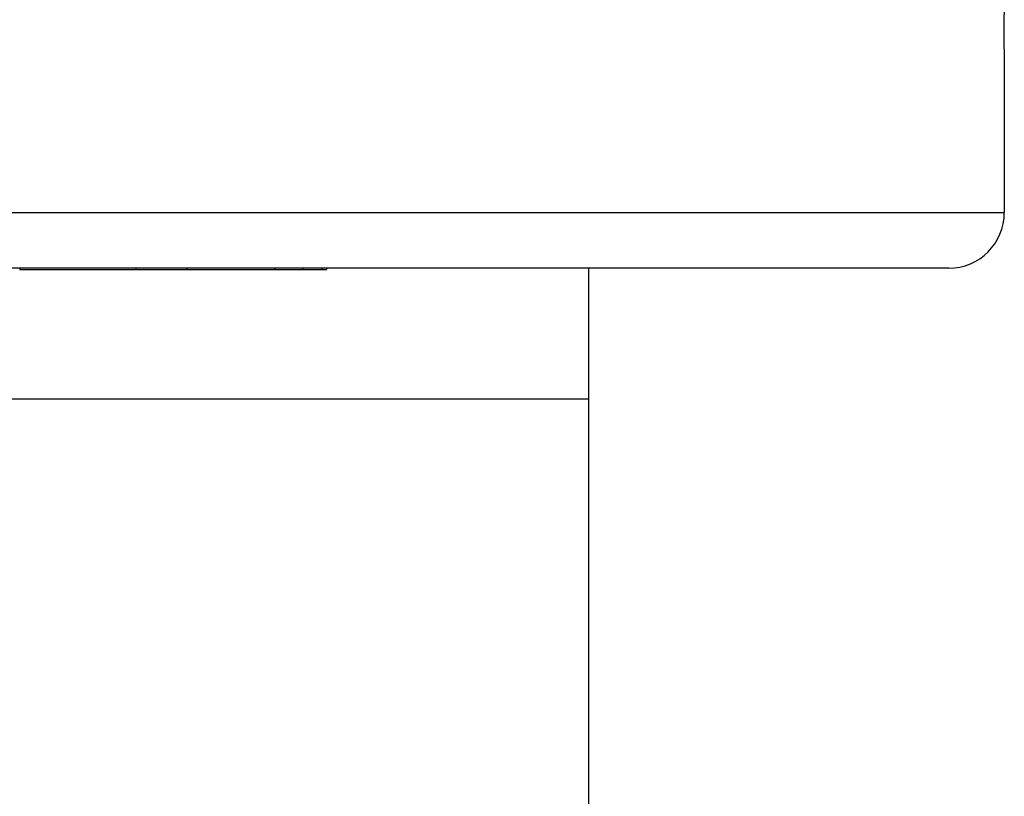
# Model space of a CAD drawing. Units: millimetres. Extents: x -252 to 971, y -221 to 590.
# Drawn here: x 361 to 396, y 77 to 105 of the extents above; entities that cross this region are included whole.
import ezdxf

# ---------------------------------------------------------------- set-up
doc = ezdxf.new("R2010")
doc.units = ezdxf.units.MM
doc.header["$LTSCALE"] = 16.335
doc.layers.get('0').update_dxf_attribs({"linetype": 'CONTINUOUS'})
doc.layers.add('02___PRT_ALL_AXES', color=7, linetype='CONTINUOUS')

msp = doc.modelspace()

# ---------------------------------------------------------------- linework, layer by layer
at = {"color": 7, "linetype": 'Continuous'}
for p, q in [((360.729, 95.971), (360.729, 95.921)), ((360.729, 95.921), (371.761, 95.921)), ((364.903, 95.971), (364.903, 95.921)), ((366.736, 95.971), (366.736, 95.921)), ((369.908, 95.971), (369.908, 95.921)), ((370.911, 95.971), (370.911, 95.921)), ((371.595, 95.971), (371.596, 95.921)), ((371.761, 95.971), (371.761, 95.921)), ((381.21, 36.871), (381.21, 95.971)), ((349.41, 91.271), (381.21, 91.271))]:
    msp.add_line(p, q, dxfattribs=at)
at = {"layer": '02___PRT_ALL_AXES', "color": 7, "linetype": 'Continuous'}
for p, q in [((396.16, 103.471), (396.16, 97.971)), ((334.46, 97.971), (396.16, 97.971)), ((394.16, 95.971), (336.46, 95.971))]:
    msp.add_line(p, q, dxfattribs=at)
for centre, radius, start, end in [((427.752, 104.471), 31.608, 178.187, 181.813), ((394.16, 97.971), 2, 270, 360)]:
    msp.add_arc(centre, radius, start, end, dxfattribs=at)

doc.saveas('drawing.dxf')
